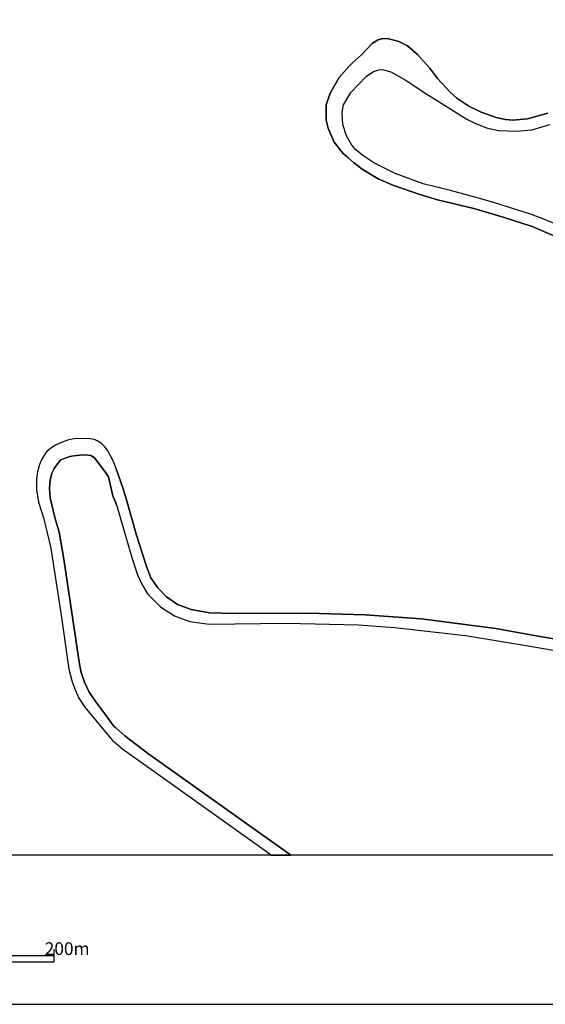
# Model space of a CAD drawing. Extents: x -10 to 410, y -24 to 273.
# Drawn here: x 244 to 327, y -24 to 131 of the extents above; entities that cross this region are included whole.
import ezdxf

# ---------------------------------------------------------------- set-up
doc = ezdxf.new("R2010")
doc.units = 0
for name, color, linetype in [('08_ROAD_LINE', 3, 'Continuous'), ('09_ROAD_POLY', 5, 'Continuous'), ('印刷レイアウト', 1, 'Continuous'), ('印刷用フレーム', 1, 'Continuous'), ('背景', 3, 'Continuous')]:
    doc.layers.add(name, color=color, linetype=linetype)
doc.styles.add('STD', font='txt')

msp = doc.modelspace()

# ---------------------------------------------------------------- linework, layer by layer
at = {"layer": '08_ROAD_LINE', "color": 253}
for points in [[(328.454026, 97.021813), (324.783276, 98.595877), (320.249186, 100.095871), (315.628969, 101.447382), (309.86808, 102.830244), (307.088921, 103.631228), (302.823204, 105.127089), (300.528426, 106.115487), (298.018674, 107.623405), (296.628923, 108.662446), (295.773505, 109.451373), (295.049002, 110.09216), (293.62411, 111.896701), (292.653282, 114.080203), (292.363205, 115.353855), (292.368028, 117.764044), (292.954039, 119.592011), (294.383754, 122.052843), (295.948172, 123.865308), (296.503866, 124.357612), (297.923934, 125.662269), (299.578958, 127.431843), (300.518435, 128.017853), (301.243283, 128.201305), (302.223758, 128.177878), (303.778185, 127.756026), (305.143476, 127.068557), (306.758881, 125.701371), (308.608553, 123.592112), (309.898397, 121.920207), (311.823172, 119.810775), (312.94834, 118.803084), (314.833841, 117.568707), (316.748969, 116.595812), (319.113338, 115.752108), (320.57337, 115.435848), (321.773296, 115.353855), (324.068419, 115.556771), (327.253754, 116.431825)], [(329.414174, 98.60759), (326.388691, 99.888821), (324.523516, 100.568538), (318.933504, 102.326226), (316.153312, 103.115498), (311.943405, 104.256169), (307.603619, 105.306923), (303.198375, 106.947477), (299.863178, 108.627306), (298.128917, 109.78348), (297.003749, 110.693674), (296.398446, 111.427824), (295.544062, 112.865462), (294.948405, 114.69343), (294.883637, 116.556882), (295.103434, 117.771623), (296.233426, 119.701565), (298.623977, 122.232677), (299.829072, 122.990598), (300.638669, 123.267928), (301.15819, 123.306858), (301.57918, 123.213151), (302.553798, 122.951324), (304.783119, 121.716946), (308.039079, 119.568585), (311.803879, 117.166319), (314.383911, 115.568484), (315.848766, 114.810908), (317.778364, 114.115343), (319.543975, 113.736382), (322.25871, 113.595822), (324.758816, 113.85386), (327.593785, 114.670003)], [(259.338864, 60.275735), (259.223798, 60.603708), (258.863441, 61.592106), (257.903293, 63.396647), (257.458876, 63.963021), (256.888713, 64.470828), (256.273419, 64.841865), (255.954058, 65.013775), (255.533067, 65.146756), (254.813387, 65.248386), (252.678806, 65.170182), (252.083838, 65.072342), (251.583955, 64.947629), (251.053754, 64.775719), (250.383683, 64.498389), (249.5889, 64.131141), (248.914006, 63.642627), (248.363135, 63.158591), (248.013802, 62.74828), (247.568351, 62.002072), (247.193525, 61.150445), (246.858317, 59.998405), (246.718791, 58.861523), (246.718791, 57.146555), (247.039185, 55.221091), (247.878754, 52.560788), (248.968783, 47.943671), (250.653434, 37.045112), (251.794105, 28.888848), (252.323272, 26.916187), (252.843826, 25.541249), (253.408133, 24.345801), (254.32315, 22.947437), (256.129069, 20.767725), (258.713924, 17.670239), (259.218631, 17.240291), (260.334153, 16.295302), (265.213786, 12.865365), (282.973598, 0.181901), (283.760113, -0.352778)], [(259.358502, 54.630946), (259.243091, 55.033333), (259.218631, 55.080187), (258.743207, 56.193641), (258.048676, 59.193631), (257.563607, 59.990481), (255.793861, 62.220836), (255.293978, 62.54123), (254.368281, 62.68179), (253.558683, 62.631147), (252.593712, 62.525727), (251.988409, 62.420307), (251.103364, 62.103703), (250.573164, 61.853589), (250.004034, 61.236572), (249.503806, 60.502078), (249.143449, 59.763794), (248.893679, 58.693747), (248.788949, 57.373242), (248.883689, 55.908388), (249.598546, 52.767839), (250.298934, 50.486496), (251.044108, 46.24834), (253.488403, 29.697412), (253.75402, 28.392754), (254.308681, 26.89276), (254.988398, 25.388976), (256.063612, 23.763924), (257.483336, 21.873256), (258.868264, 20.006014), (259.218631, 19.697333), (260.633876, 18.43195), (264.228488, 15.705157), (266.21872, 14.295079), (286.579234, -0.204983), (286.790074, -0.352778)], [(259.338864, 60.275735), (260.343799, 57.471083), (260.908105, 55.568701), (262.448408, 50.013829), (264.028328, 45.060815), (264.743186, 43.28728), (265.813577, 41.713216), (267.173701, 40.287291), (268.918986, 39.115614), (271.073204, 38.283279), (273.953993, 37.795109), (277.839027, 37.701402), (289.51859, 37.728619), (298.49892, 37.482639), (307.308719, 36.857699), (319.068207, 35.31843), (324.868026, 34.267676), (337.058496, 32.14653)], [(259.358502, 54.630946), (261.728383, 46.470893), (262.643745, 43.752024), (263.243191, 42.38122), (264.223665, 40.752035), (266.268674, 38.740443), (268.454243, 37.310729), (270.863398, 36.400534), (273.893704, 36.013995), (286.033187, 36.142841), (297.464014, 35.873435), (303.093644, 35.498264), (314.283314, 34.20153), (324.503879, 32.525491), (337.118096, 30.30685)]]:
    msp.add_lwpolyline(points, dxfattribs=at)
at = {"layer": '09_ROAD_POLY', "color": 7}
for points in [[(327.253754, 116.431825), (324.068419, 115.556771), (321.773296, 115.353855), (320.57337, 115.435848), (319.113338, 115.752108), (316.748969, 116.595812), (314.833841, 117.568707), (312.94834, 118.803084), (311.823172, 119.810775), (309.898397, 121.920207), (308.608553, 123.592112), (306.758881, 125.701371), (305.143476, 127.068557), (303.778185, 127.756026), (302.223758, 128.177878), (301.243283, 128.201305), (300.518435, 128.017853), (299.578958, 127.431843), (297.923934, 125.662269), (296.503866, 124.357612), (295.948172, 123.865308), (294.383754, 122.052843), (292.954039, 119.592011), (292.368028, 117.764044), (292.363205, 115.353855), (292.653282, 114.080203), (293.62411, 111.896701), (295.049002, 110.09216), (295.773505, 109.451373), (296.628923, 108.662446), (298.018674, 107.623405), (300.528426, 106.115487), (302.823204, 105.127089), (307.088921, 103.631228), (309.86808, 102.830244), (315.628969, 101.447382), (320.249186, 100.095871), (324.783276, 98.595877), (328.454026, 97.021813)], [(329.414174, 98.60759), (326.388691, 99.888821), (324.523516, 100.568538), (318.933504, 102.326226), (316.153312, 103.115498), (311.943405, 104.256169), (307.603619, 105.306923), (303.198375, 106.947477), (299.863178, 108.627306), (298.128917, 109.78348), (297.003749, 110.693674), (296.398446, 111.427824), (295.544062, 112.865462), (294.948405, 114.69343), (294.883637, 116.556882), (295.103434, 117.771623), (296.233426, 119.701565), (298.623977, 122.232677), (299.829072, 122.990598), (300.638669, 123.267928), (301.15819, 123.306858), (301.57918, 123.213151), (302.553798, 122.951324), (304.783119, 121.716946), (308.039079, 119.568585), (311.803879, 117.166319), (314.383911, 115.568484), (315.848766, 114.810908), (317.778364, 114.115343), (319.543975, 113.736382), (322.25871, 113.595822), (324.758816, 113.85386), (327.593785, 114.670003)], [(337.058496, 32.14653), (324.868026, 34.267676), (319.068207, 35.31843), (307.308719, 36.857699), (298.49892, 37.482639), (289.51859, 37.728619), (277.839027, 37.701402), (273.953993, 37.795109), (271.073204, 38.283279), (268.918986, 39.115614), (267.173701, 40.287291), (265.813577, 41.713216), (264.743186, 43.28728), (264.028328, 45.060815), (262.448408, 50.013829), (260.908105, 55.568701), (260.343799, 57.471083), (259.338864, 60.275735), (259.223798, 60.603708), (258.863441, 61.592106), (257.903293, 63.396647), (257.458876, 63.963021), (256.888713, 64.470828), (256.273419, 64.841865), (255.954058, 65.013775), (255.533067, 65.146756), (254.813387, 65.248386), (252.678806, 65.170182), (252.083838, 65.072342), (251.583955, 64.947629), (251.053754, 64.775719), (250.383683, 64.498389), (249.5889, 64.131141), (248.914006, 63.642627), (248.363135, 63.158591), (248.013802, 62.74828), (247.568351, 62.002072), (247.193525, 61.150445), (246.858317, 59.998405), (246.718791, 58.861523), (246.718791, 57.146555), (247.039185, 55.221091), (247.878754, 52.560788), (248.968783, 47.943671), (250.653434, 37.045112), (251.794105, 28.888848), (252.323272, 26.916187), (252.843826, 25.541249), (253.408133, 24.345801), (254.32315, 22.947437), (256.129069, 20.767725), (258.713924, 17.670239), (259.218631, 17.240291), (260.334153, 16.295302), (265.213786, 12.865365), (282.973598, 0.181901), (283.760113, -0.352778), (286.790074, -0.352778), (286.579234, -0.204983), (266.21872, 14.295079), (264.228488, 15.705157), (260.633876, 18.43195), (259.218631, 19.697333), (258.868264, 20.006014), (257.483336, 21.873256), (256.063612, 23.763924), (254.988398, 25.388976), (254.308681, 26.89276), (253.75402, 28.392754), (253.488403, 29.697412), (251.044108, 46.24834), (250.298934, 50.486496), (249.598546, 52.767839), (248.883689, 55.908388), (248.788949, 57.373242), (248.893679, 58.693747), (249.143449, 59.763794), (249.503806, 60.502078), (250.004034, 61.236572), (250.573164, 61.853589), (251.103364, 62.103703), (251.988409, 62.420307), (252.593712, 62.525727), (253.558683, 62.631147), (254.368281, 62.68179), (255.293978, 62.54123), (255.793861, 62.220836), (257.563607, 59.990481), (258.048676, 59.193631), (258.743207, 56.193641), (259.218631, 55.080187), (259.243091, 55.033333), (259.358502, 54.630946), (261.728383, 46.470893), (262.643745, 43.752024), (263.243191, 42.38122), (264.223665, 40.752035), (266.268674, 38.740443), (268.454243, 37.310729), (270.863398, 36.400534), (273.893704, 36.013995), (286.033187, 36.142841), (297.464014, 35.873435), (303.093644, 35.498264), (314.283314, 34.20153), (324.503879, 32.525491), (337.118096, 30.30685)]]:
    msp.add_lwpolyline(points, dxfattribs=at)
at = {"layer": '印刷レイアウト', "color": 7}
for p, q in [((249.525166, -17.15003), (249.525166, -15.149807)), ((149.524724, -16.150263), (249.525166, -16.150263)), ((149.524724, -17.15003), (249.525166, -17.15003))]:
    msp.add_line(p, q, dxfattribs=at)
for points in [[(-10.309448, -23.852808), (409.661817, -23.852808), (409.632878, 273.147152), (-10.338387, 273.147152)], [(399.647269, -0.352433), (-0.353122, -0.352433), (-0.353122, 249.647122), (399.647269, 249.647122)]]:
    msp.add_lwpolyline(points, close=True, dxfattribs=at)
at = {"layer": '印刷用フレーム', "color": 7}
msp.add_lwpolyline([(399.647268, -0.352778), (-0.352778, -0.352778), (-0.352778, 249.647122), (399.647268, 249.647122)], close=True, dxfattribs=at)
msp.add_lwpolyline([(399.647268, -0.352778), (-0.352778, -0.352778), (-0.352778, 249.647122), (399.647268, 249.647122)], close=True, dxfattribs=at)
at = {"layer": '背景', "color": 7}
msp.add_lwpolyline([(399.647268, -0.352778), (-0.352778, -0.352778), (-0.352778, 249.647122), (399.647268, 249.647122)], close=True, dxfattribs=at)

# ---------------------------------------------------------------- texts
at = {"layer": '印刷レイアウト', "color": 7, "insert": (248.016145, -14.090532), "char_height": 2.000021, "attachment_point": 1, "style": 'STD'}
msp.add_mtext('\\fMS Gothic|b0|i0|c128;\\H2.0000;\\W1.00;\\C7;200m', dxfattribs=at)

doc.saveas('drawing.dxf')
